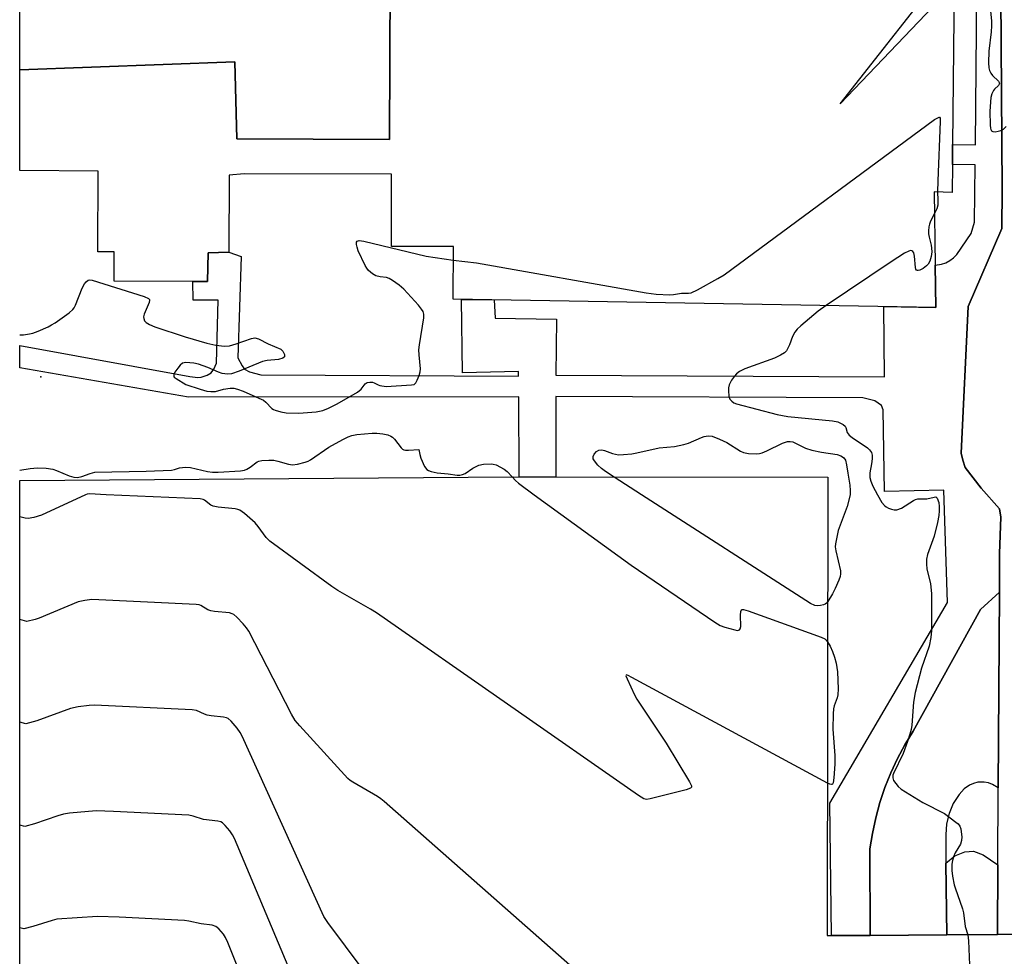
# Model space of a CAD drawing. Units: inches. Extents: x 1285760 to 1291760, y 485452 to 489452.
# Drawn here: x 1285760 to 1286045, y 485867 to 486137 of the extents above; entities that cross this region are included whole.
import ezdxf

# ---------------------------------------------------------------- set-up
doc = ezdxf.new("R2010")
doc.units = ezdxf.units.IN
doc.header["$MEASUREMENT"] = 0
for name, color, linetype in [('BLDG-Footprint', 5, 'Continuous'), ('ELEV-Spot Elevation', 7, 'Continuous'), ('TRANS-Non Street Sidewalk', 7, 'Continuous'), ('TRANS-Parking Lot', 4, 'Continuous'), ('TRANS-Road', 130, 'Continuous'), ('Undefined', 1, 'Continuous')]:
    doc.layers.add(name, color=color, linetype=linetype)

msp = doc.modelspace()

# ---------------------------------------------------------------- linework, layer by layer
at = {"layer": 'BLDG-Footprint', "elevation": 297.6}
msp.add_lwpolyline([(1285760.17, 486122.73), (1285760.18, 486242.22), (1285867.63, 486241.3), (1285867.01, 486102.67), (1285822.93, 486102.86), (1285822.36, 486125.1)], close=True, dxfattribs=at)
at = {"layer": 'BLDG-Footprint', "elevation": 295.57}
msp.add_lwpolyline([(1285760.13, 485719.64), (1285760.16, 486004.06), (1285902.73, 486005.12), (1285993.76, 486005.04), (1285993.54, 485872.62), (1285994.79, 485872.63), (1286000.04, 485872.66), (1286005.94, 485872.69), (1286028.08, 485872.83), (1286042.76, 485872.92), (1286078.73, 485873.14), (1286084.51, 485873.17), (1286085.9, 485873.18), (1286085.94, 485885.01), (1286093.33, 485885.11), (1286111.13, 485885.36), (1286110.75, 485840.43)], dxfattribs=at)
at = {"layer": 'BLDG-Footprint'}
msp.add_polyline3d([(1286030.89, 486211.16, 298.65), (1286029.78, 486101.19, 298.65), (1286029.72, 486095.38, 298.65), (1286029.64, 486087.34, 298.65), (1286024.49, 486087.49, 298.65), (1286024.79, 486066.35, 298.65), (1286024.95, 486054.1, 298.65), (1285885.44, 486056.47, 298.65), (1285885.48, 486071.7, 298.65), (1285867.57, 486071.74, 298.65), (1285867.62, 486092.59, 298.65), (1285825.01, 486092.69, 298.65), (1285820.72, 486092.31, 298.65), (1285820.57, 486070.1, 298.65), (1285814.65, 486069.85, 298.65), (1285814.41, 486061.6, 298.65), (1285787.43, 486061.67, 298.65), (1285787.46, 486070.17, 298.65), (1285782.76, 486070.19, 298.65), (1285782.8, 486093.46, 298.65), (1285760.16, 486093.63, 298.65), (1285760.17, 486122.73, 298.65), (1285822.36, 486125.1, 298.65), (1285822.93, 486102.86, 298.65), (1285867.01, 486102.67, 298.65), (1285867.63, 486241.3, 298.65)], dxfattribs=at)
at = {"layer": 'ELEV-Spot Elevation'}
msp.add_point((1285766.23, 486034.07, 297.04), dxfattribs=at)
at = {"layer": 'TRANS-Non Street Sidewalk'}
msp.add_lwpolyline([(1286043.18, 486228.74), (1286044.09, 486088.18), (1286044.02, 486076.95), (1286034.29, 486054.39), (1286032.3, 486011.96), (1286032.76, 486009.99), (1286033.45, 486007.91), (1286038.08, 486001.89), (1286043.39, 485995.88), (1286043.74, 485993.56), (1286043.39, 485983.01), (1286043.32, 485971.86), (1286037.85, 485966.88), (1286018.36, 485931.68), (1286015.98, 485927.78), (1286013.83, 485923.75), (1286011.9, 485919.61), (1286010.21, 485915.37), (1286008.76, 485911.04), (1286007.56, 485906.63), (1286006.6, 485902.16), (1286005.9, 485897.65), (1286005.94, 485872.7), (1286000.04, 485872.66), (1285994.79, 485872.63), (1285994.33, 485910.86), (1286028.34, 485968.89), (1286027.29, 486001.3), (1286010.14, 486000.91), (1286009.76, 486024.48), (1286009.22, 486025.82), (1286007.35, 486027.16), (1286003.86, 486027.96), (1285915.08, 486028.41), (1285915.07, 486005.11), (1285904.49, 486005.12), (1285904.37, 486028.28), (1285808.88, 486028.2), (1285760.16, 486036.66), (1285760.16, 486043.08), (1285809.27, 486034.14), (1285811.63, 486033.87), (1285812.6, 486033.92), (1285814.29, 486034.52), (1285815.49, 486035.25), (1285816.21, 486036.27), (1285817.04, 486038.02), (1285817.5, 486056.24), (1285810.28, 486056.24), (1285810.17, 486061.61), (1285814.41, 486061.6), (1285814.65, 486069.85), (1285820.57, 486070.1), (1285824.12, 486068.87), (1285823.22, 486039.53), (1285824.4, 486037.19), (1285825.1, 486036.26), (1285826.56, 486035.55), (1285829.87, 486034.63), (1285904.35, 486034.22), (1285904.35, 486035.6), (1285888.17, 486035.23), (1285887.8, 486056.43), (1285897.32, 486056.27), (1285897.59, 486051.02), (1285915.27, 486050.76), (1285915.13, 486034.58), (1286010.07, 486034.03), (1286009.95, 486054.35), (1286024.95, 486054.1), (1286024.79, 486066.35), (1286026.56, 486066.6), (1286027.82, 486067.03), (1286029, 486067.66), (1286030.07, 486068.46), (1286031.01, 486069.41), (1286035.17, 486075.48), (1286036.11, 486078.78), (1286036.28, 486095.31), (1286029.72, 486095.38), (1286029.78, 486101.19), (1286036.39, 486101.13), (1286037.41, 486211.1)], dxfattribs=at)
msp.add_lwpolyline([(1286042.85, 485893.09), (1286042.76, 485872.92), (1286028.08, 485872.83), (1286027.87, 485893.51), (1286030.45, 485895.7), (1286033.33, 485896.87), (1286035.87, 485897.02), (1286038.58, 485895.99)], close=True, dxfattribs=at)
at = {"layer": 'TRANS-Parking Lot'}
msp.add_lwpolyline([(1286042.98, 485915.31), (1286041.34, 485916.31), (1286040.16, 485916.74), (1286038.92, 485916.96), (1286037.04, 485916.91), (1286035.82, 485916.6), (1286034.66, 485916.1), (1286033.13, 485915.01), (1286031.69, 485913.37), (1286030, 485910.76), (1286028.77, 485907.9), (1286028.02, 485904.88), (1286027.79, 485901.78), (1286027.87, 485893.51), (1286028.08, 485872.83), (1286005.94, 485872.7), (1286005.9, 485897.65), (1286006.6, 485902.16), (1286007.56, 485906.63), (1286008.76, 485911.04), (1286010.21, 485915.37), (1286011.9, 485919.61), (1286013.83, 485923.75), (1286015.98, 485927.78), (1286018.36, 485931.68), (1286037.85, 485966.88), (1286043.32, 485971.86)], close=True, dxfattribs=at)
at = {"layer": 'TRANS-Road'}
msp.add_lwpolyline([(1286078.73, 485873.14), (1286042.76, 485872.92), (1286042.85, 485893.09), (1286042.98, 485915.31), (1286043.32, 485971.86), (1286043.39, 485983.01), (1286043.74, 485993.56), (1286043.39, 485995.88), (1286038.08, 486001.89), (1286033.45, 486007.91), (1286032.76, 486009.99), (1286032.3, 486011.96), (1286034.29, 486054.39), (1286044.02, 486076.95), (1286044.09, 486088.18), (1286043.18, 486228.74)], dxfattribs=at)
at = {"layer": 'Undefined'}
msp.add_line((1285939.91, 486000, 300), (1285931.98, 486005.09, 300), dxfattribs=at)
for points, elevation in [([(1286030.25, 486147.52), (1285997.27, 486112.95), (1286030.32, 486155.06)], 298), ([(1286040.74, 486139.69), (1286041.05, 486136.91), (1286041.04, 486135.45), (1286040.92, 486133.7), (1286040.29, 486128.19), (1286040.18, 486124.75), (1286040.23, 486123.33), (1286040.43, 486122.52), (1286040.81, 486121.77), (1286041.32, 486121.16), (1286043.04, 486119.49), (1286043.3, 486119.13), (1286043.39, 486118.78), (1286043.1, 486118.26), (1286041.92, 486117.18), (1286041.59, 486116.76), (1286041.11, 486115.82), (1286040.84, 486114.76), (1286040.58, 486110.78), (1286040.62, 486106.76), (1286040.71, 486105.94), (1286040.85, 486105.47), (1286041.07, 486105.1), (1286041.41, 486104.89), (1286042.13, 486104.86), (1286042.93, 486105), (1286043.73, 486105.25), (1286044.46, 486105.64), (1286045.29, 486106.41)], 296), ([(1285885.47, 486067.74), (1285892.2, 486066.97), (1285941.25, 486058.3), (1285944.1, 486057.94), (1285948.05, 486057.76), (1285949.14, 486057.83), (1285951.42, 486058.19), (1285953.41, 486058.23), (1285954.25, 486058.36), (1285956.07, 486059.22), (1285961.97, 486062.47), (1285963.72, 486063.57), (1286024.6, 486108.36), (1286025.29, 486108.83), (1286025.87, 486109.08), (1286026, 486109.06), (1286026.16, 486108.8), (1286026.22, 486107.8), (1286025.5, 486090.68), (1286025.44, 486087.46)], 298), ([(1286025.44, 486087.46), (1286025.56, 486085.1), (1286025.52, 486083.68), (1286025.26, 486082.62), (1286024.58, 486081.22)], 298), ([(1286024.58, 486081.22), (1286023.42, 486079.02), (1286023.12, 486078.21), (1286022.93, 486077.37), (1286022.81, 486076.23), (1286022.82, 486075.37), (1286023, 486074.38), (1286023.63, 486072.06), (1286023.74, 486071.22), (1286023.75, 486070.14), (1286023.57, 486068.8), (1286023.19, 486067.5), (1286022.72, 486066.65), (1286022.21, 486066.08), (1286021.28, 486065.4), (1286020.32, 486064.89), (1286019.87, 486064.76), (1286019.67, 486064.77), (1286019.39, 486064.9), (1286019.17, 486065.21), (1286019.03, 486065.69), (1286018.81, 486068.92), (1286018.57, 486069.91), (1286018.32, 486070.24), (1286018, 486070.43), (1286017.63, 486070.51), (1286017.14, 486070.41), (1286015.87, 486069.74), (1286012.05, 486067.29), (1285993.24, 486054.64)], 298), ([(1285760.16, 486046.15), (1285761.28, 486046.24), (1285762.98, 486046.45), (1285763.97, 486046.67), (1285765.46, 486047.25), (1285768.34, 486048.54), (1285769.36, 486049.05), (1285770.36, 486049.66), (1285774.42, 486052.58), (1285775.52, 486053.51), (1285775.86, 486053.96), (1285776.27, 486054.73), (1285778.21, 486059.71), (1285778.86, 486060.95), (1285779.33, 486061.55), (1285779.88, 486061.97), (1285780.29, 486062.08), (1285781.08, 486062.01), (1285796.09, 486057.23), (1285797.34, 486056.69), (1285797.62, 486056.38), (1285797.67, 486056.2), (1285797.6, 486055.56), (1285796.15, 486052.16), (1285795.95, 486051.37), (1285795.97, 486050.88), (1285796.24, 486050.25), (1285796.73, 486049.72), (1285797.67, 486049.18), (1285799.24, 486048.55), (1285807.96, 486045.65), (1285814.18, 486043.82), (1285816.86, 486043.18), (1285819.35, 486042.95), (1285820.73, 486043.04), (1285822.73, 486043.62), (1285827.11, 486045.17), (1285828.12, 486045.32), (1285829.13, 486045.02), (1285831.91, 486043.61), (1285835.65, 486042.01), (1285836.23, 486041.45), (1285836.67, 486040.49), (1285836.72, 486040.05), (1285836.67, 486039.86), (1285836.21, 486039.47), (1285834.96, 486039.11), (1285831.7, 486038.78), (1285830.32, 486038.48), (1285823.55, 486035.71), (1285821.33, 486034.91), (1285820.24, 486034.8), (1285818.64, 486035.06), (1285817.6, 486035.4), (1285814.5, 486036.73), (1285811.81, 486037.75), (1285810.42, 486038.04), (1285808.17, 486038.17), (1285807.64, 486038.11), (1285807.15, 486037.97), (1285806.53, 486037.47), (1285805.8, 486036.58), (1285805, 486035.38), (1285804.67, 486034.69), (1285804.65, 486034.28), (1285804.83, 486033.97), (1285805.35, 486033.55), (1285808.17, 486031.89), (1285812.32, 486030.49), (1285814.27, 486029.93), (1285815.36, 486029.8), (1285816.69, 486029.86), (1285819.02, 486030.49), (1285820.97, 486030.77), (1285822.06, 486030.75), (1285823.09, 486030.54), (1285824.72, 486029.91), (1285829.28, 486027.92), (1285830.58, 486027.28), (1285831.26, 486026.78), (1285832.99, 486024.95), (1285833.46, 486024.62), (1285833.98, 486024.39), (1285835.66, 486023.92), (1285837.11, 486023.67), (1285840.83, 486023.58), (1285845.79, 486023.93), (1285847.78, 486024.37), (1285849.39, 486024.96), (1285851.92, 486026.25), (1285857.77, 486029.62), (1285858.86, 486030.5), (1285860, 486032.05), (1285860.61, 486032.38), (1285861.34, 486032.53), (1285862.1, 486032.52), (1285862.58, 486032.37), (1285863.74, 486031.74), (1285864.23, 486031.57), (1285866.1, 486031.3), (1285873.43, 486031.71), (1285874.11, 486031.87), (1285874.65, 486032.34), (1285875.05, 486033.06), (1285875.57, 486034.42), (1285875.89, 486035.55), (1285875.96, 486036.4), (1285875.56, 486040.42), (1285875.52, 486041.86), (1285875.7, 486043.34), (1285876.94, 486051.1), (1285876.94, 486052.2), (1285876.71, 486052.94), (1285876.31, 486053.65), (1285875.37, 486054.78), (1285871.15, 486059.4), (1285869.83, 486060.56), (1285867.92, 486061.9), (1285866.93, 486062.47), (1285866.16, 486062.73), (1285864.33, 486062.94), (1285863.05, 486063.28), (1285862.08, 486063.8), (1285860.98, 486064.75), (1285860.44, 486065.43), (1285860, 486066.19), (1285858.01, 486070.48), (1285857.64, 486071.54), (1285857.49, 486072.31), (1285857.52, 486072.98), (1285857.69, 486073.3), (1285858.28, 486073.46), (1285859.65, 486073.27), (1285877.6, 486068.9), (1285885.47, 486067.74)], 298), ([(1285993.24, 486054.64), (1285990.98, 486053), (1285985.92, 486048.84), (1285984.84, 486047.83), (1285984.17, 486046.93), (1285983.51, 486045.69), (1285982.69, 486043.35), (1285982.21, 486042.31), (1285981.77, 486041.6), (1285981.2, 486041.03), (1285980.06, 486040.3), (1285978.27, 486039.46), (1285969.75, 486036.38), (1285968.21, 486035.62), (1285967.3, 486034.95), (1285966.72, 486034.28), (1285965.87, 486033.05), (1285965.2, 486031.74), (1285965.04, 486030.92), (1285964.99, 486030.07), (1285965.11, 486028.38), (1285965.42, 486027.63), (1285965.94, 486026.98), (1285966.58, 486026.52), (1285967.3, 486026.21), (1285979.08, 486023.13), (1285982.17, 486022.64), (1285995.05, 486021.38), (1285996.59, 486021.01), (1285998.13, 486020.33), (1285998.7, 486019.83), (1285998.9, 486019.38), (1285999.32, 486017.93), (1285999.87, 486017.23), (1286000.73, 486016.56), (1286005.22, 486013.57), (1286005.79, 486013.01), (1286006.32, 486012.17), (1286006.53, 486011.45), (1286006.55, 486010.35), (1286006.39, 486008.94), (1286005.91, 486006.3), (1286005.9, 486004.97), (1286006.19, 486003.87), (1286006.71, 486002.5), (1286008.07, 486000)], 298), ([(1285760.15, 486007.08), (1285763.13, 486007.57), (1285765.26, 486007.76), (1285767.74, 486007.65), (1285769.7, 486007.38), (1285770.77, 486007), (1285774.46, 486005.41), (1285775.78, 486005.11), (1285776.85, 486005.02), (1285778.14, 486005.23), (1285780.52, 486006.17), (1285781.89, 486006.48), (1285796.69, 486006.83), (1285804.03, 486007.13), (1285804.86, 486007.26), (1285806.36, 486007.77), (1285808.05, 486007.98), (1285809.5, 486007.86), (1285814.44, 486006.74), (1285815.87, 486006.52), (1285817.54, 486006.52), (1285823.99, 486006.87), (1285825.1, 486007.06), (1285825.82, 486007.35), (1285826.73, 486007.93), (1285828.78, 486009.46), (1285829.27, 486009.7), (1285830.08, 486009.89), (1285832.12, 486010.01), (1285833.58, 486009.95), (1285834.73, 486009.71), (1285837.85, 486008.86), (1285838.99, 486008.68), (1285840.4, 486008.83), (1285842.66, 486009.37), (1285843.47, 486009.66), (1285844.19, 486010.06), (1285849.45, 486013.72), (1285853.5, 486015.96), (1285855.05, 486016.73), (1285856.13, 486017.08), (1285857.54, 486017.36), (1285862.01, 486017.77), (1285863.41, 486017.79), (1285865.14, 486017.6), (1285866.59, 486017.27), (1285867.4, 486016.95), (1285867.88, 486016.64), (1285868.47, 486016.05), (1285870.36, 486013.53), (1285870.75, 486013.17), (1285871.19, 486012.95), (1285871.69, 486012.85), (1285872.5, 486012.84), (1285875.55, 486013.07)], 300), ([(1285931.98, 486005.09), (1285929.5, 486006.69), (1285928.3, 486007.55), (1285927.29, 486008.52), (1285926.25, 486009.76), (1285925.9, 486010.4), (1285925.85, 486011.05), (1285926.16, 486011.73), (1285926.9, 486012.51), (1285927.57, 486012.84), (1285928.39, 486012.95), (1285929.17, 486012.79), (1285931.51, 486011.92), (1285933.22, 486011.57), (1285934.69, 486011.58), (1285937.06, 486011.85), (1285938.53, 486012.11), (1285944.97, 486013.54), (1285949.37, 486013.97), (1285952.11, 486014.46), (1285953.45, 486014.88), (1285957.18, 486016.56), (1285958.01, 486016.81), (1285959.14, 486016.98), (1285960.25, 486016.87), (1285962.4, 486016.05), (1285964.5, 486015.04), (1285968.44, 486012.54), (1285969.39, 486012.17), (1285970.79, 486011.93), (1285973.08, 486011.81), (1285973.93, 486011.91), (1285974.77, 486012.12), (1285976.12, 486012.68), (1285980.59, 486014.9), (1285982.05, 486015.37), (1285982.85, 486015.41), (1285983.6, 486015.24), (1285985.57, 486014.28)], 300), ([(1285875.55, 486013.07), (1285875.8, 486011.64), (1285876.09, 486010.55), (1285877.16, 486008.11), (1285877.82, 486007.25), (1285878.28, 486006.97), (1285879.06, 486006.68), (1285880.76, 486006.31), (1285883.99, 486006.06), (1285886.54, 486005.66), (1285887.37, 486005.64), (1285888.13, 486005.81), (1285888.86, 486006.13), (1285891.15, 486007.66), (1285892.88, 486008.52), (1285894.23, 486008.81), (1285896.46, 486008.92), (1285897, 486008.86), (1285897.82, 486008.6), (1285900.13, 486007.39), (1285901.02, 486006.69), (1285902.46, 486005.12)], 300), ([(1285985.57, 486014.28), (1285987.32, 486013.46), (1285989.12, 486012.83), (1285991.85, 486012.26), (1285996.41, 486011.59), (1285997.49, 486011.26), (1285997.97, 486010.98), (1285998.38, 486010.62), (1285998.82, 486009.96), (1285999.17, 486008.63), (1285999.49, 486006.27), (1286000.13, 486002.72), (1286000.22, 486001.2), (1286000.17, 486000)], 300), ([(1285902.46, 486005.12), (1285903.4, 486004.1), (1285904.3, 486003.33), (1285908.88, 486000)], 300), ([(1285779.2, 486000), (1285766.46, 485994.09), (1285764.24, 485993.4), (1285762.56, 485993.16), (1285761.7, 485993.26), (1285760.55, 485993.52), (1285760.15, 485993.62)], 300), ([(1285785.14, 486000), (1285780.3, 486000.21), (1285779.64, 486000.14), (1285779.2, 486000)], 300), ([(1285993.61, 485916.66), (1285937.06, 485947.24), (1285936.06, 485947.75), (1285935.5, 485947.93), (1285935.4, 485947.9), (1285935.38, 485947.66), (1285935.7, 485946.77), (1285937.84, 485942.22), (1285938.53, 485940.92), (1285946.97, 485928.22), (1285953.76, 485917.04), (1285954.33, 485915.85), (1285954.32, 485915.47), (1285954.06, 485915.2), (1285952.82, 485914.75), (1285942.41, 485912.1), (1285941.29, 485911.97), (1285940.5, 485912.17), (1285939.01, 485913.09), (1285863.3, 485965.86), (1285861.54, 485966.96), (1285852.06, 485972.32), (1285850.33, 485973.45), (1285832.4, 485986.58), (1285831.39, 485987.64), (1285829.11, 485990.77), (1285828.16, 485991.9), (1285825.11, 485994.53), (1285823.74, 485995.51), (1285823.23, 485995.73), (1285822.4, 485995.91), (1285817.49, 485996.41), (1285816.1, 485996.65), (1285815.35, 485996.99), (1285813.59, 485998.42), (1285813.17, 485998.6), (1285812.33, 485998.77), (1285785.14, 486000)], 300), ([(1285908.88, 486000), (1285936.88, 485979.64), (1285961.1, 485963.18), (1285962.61, 485962.24), (1285963.99, 485961.71), (1285966.85, 485960.94), (1285967.64, 485960.81), (1285968.23, 485960.92), (1285968.43, 485961.25), (1285968.54, 485961.97), (1285968.49, 485965.19), (1285968.55, 485966.25), (1285968.79, 485966.77), (1285968.95, 485966.84), (1285969.38, 485966.83), (1285970.71, 485966.43), (1285991.83, 485958.83), (1285992.86, 485958.32), (1285993.28, 485957.96), (1285993.68, 485957.45)], 300), ([(1285993.7, 485969.19), (1285993.32, 485968.7), (1285992.91, 485968.35), (1285992.45, 485968.14), (1285991.65, 485967.99), (1285990.83, 485967.94), (1285990.01, 485968.03), (1285988.74, 485968.59), (1285939.91, 486000)], 300), ([(1286000.17, 486000), (1285999.35, 485996.58), (1285996.75, 485989.62), (1285995.94, 485985.83), (1285995.87, 485984.95), (1285996.02, 485983.79), (1285997.37, 485978.04), (1285997.42, 485977.19), (1285997.31, 485976.34), (1285996.95, 485975.27), (1285995.85, 485972.94), (1285995.03, 485971.4), (1285993.7, 485969.19)], 300), ([(1286008.07, 486000), (1286009.34, 485997.78), (1286010.12, 485996.88), (1286010.58, 485996.52), (1286011.31, 485996.11), (1286012.09, 485995.79), (1286012.88, 485995.59), (1286013.68, 485995.64), (1286014.99, 485996.12), (1286018.53, 485998.32), (1286019.05, 485998.58), (1286019.75, 485998.79), (1286020.47, 485998.85), (1286022.34, 485998.8), (1286024.46, 485999.33), (1286024.91, 485999.36), (1286025.09, 485999.31), (1286025.37, 485999.01), (1286025.77, 485997.73), (1286025.95, 485996.55), (1286025.95, 485995.38), (1286025.77, 485994.03), (1286025.38, 485992.02), (1286024.46, 485988.01), (1286022.54, 485982.74), (1286022.26, 485981.35), (1286022.26, 485979.97), (1286022.37, 485978.58), (1286023.42, 485974.23), (1286023.67, 485971.42), (1286023.69, 485960.73), (1286023.53, 485958.71), (1286022.99, 485956.26), (1286020.82, 485949.91), (1286018.97, 485942.87), (1286018.51, 485940.03), (1286017.98, 485933.45), (1286017.77, 485932.16), (1286017.45, 485930.86), (1286016.79, 485928.75), (1286015.5, 485925.28), (1286012.71, 485919.48), (1286012.56, 485918.95), (1286012.52, 485918.21), (1286012.74, 485917.48), (1286013.34, 485916.56), (1286014.08, 485915.7), (1286014.97, 485914.97), (1286021.15, 485911.06), (1286027.44, 485907.92), (1286030.74, 485905.44), (1286031.39, 485904.87), (1286031.9, 485904.22), (1286032.17, 485903.45), (1286032.31, 485902.62), (1286032.44, 485901.19), (1286032.41, 485900.07), (1286032.05, 485899.02), (1286030.58, 485896.52), (1286030.07, 485895.38), (1286029.78, 485894.32), (1286029.6, 485893.28), (1286029.59, 485891.45), (1286029.78, 485889.79), (1286030.27, 485887.25), (1286030.59, 485886.13), (1286031.93, 485882.55), (1286032.68, 485880.31), (1286032.92, 485879.18), (1286033.43, 485875.25), (1286034.17, 485872.87)], 298), ([(1285967.86, 485821.13), (1285865.48, 485911.34), (1285864.56, 485912.1), (1285863.58, 485912.77), (1285856.4, 485916.96), (1285855.68, 485917.47), (1285855.03, 485918.06), (1285841.08, 485933.18), (1285839.74, 485934.77), (1285838.71, 485936.59), (1285826.4, 485960.58), (1285825.73, 485961.56), (1285824.75, 485962.68), (1285822.93, 485964.64), (1285822.05, 485965.39), (1285821.56, 485965.63), (1285820.76, 485965.83), (1285816.46, 485966.27), (1285815.34, 485966.46), (1285814.56, 485966.74), (1285812.47, 485968), (1285812, 485968.17), (1285811.14, 485968.31), (1285780.94, 485969.69), (1285778.97, 485969.46), (1285777.02, 485969.01), (1285765.78, 485964.37), (1285764.62, 485963.99), (1285762.24, 485963.41), (1285760.15, 485963.95)], 298), ([(1285993.68, 485957.45), (1285994.36, 485956.29), (1285995.11, 485954.71), (1285995.67, 485953.03), (1285996.12, 485951.31), (1285996.5, 485948.84), (1285996.76, 485943.94), (1285996.64, 485942.18), (1285996.42, 485941.36), (1285995.55, 485939.02), (1285995.4, 485938.17), (1285995.3, 485936.71), (1285995.22, 485932.26), (1285995.79, 485924.66), (1285995.76, 485922.19), (1285995.46, 485918.17), (1285995.24, 485916.8), (1285995.06, 485916.42), (1285994.93, 485916.3), (1285994.77, 485916.26), (1285994.35, 485916.34), (1285993.61, 485916.66)], 300), ([(1285859.44, 485862.77), (1285849.23, 485876.37), (1285848.07, 485878.1), (1285824.44, 485930.29), (1285823.87, 485931.34), (1285822.99, 485932.52), (1285821.24, 485934.53), (1285820.4, 485935.3), (1285819.9, 485935.55), (1285819.07, 485935.76), (1285815.5, 485936.13), (1285814.33, 485936.33), (1285813.55, 485936.6), (1285811.28, 485937.61), (1285809.95, 485937.86), (1285781.72, 485939.19), (1285780.26, 485939.08), (1285777.07, 485938.67), (1285774.78, 485938.25), (1285765.09, 485934.64), (1285761.93, 485933.79), (1285760.15, 485934.26)], 296), ([(1285856.8, 485818.4), (1285822.22, 485900.72), (1285821.68, 485901.78), (1285820.85, 485902.94), (1285819.55, 485904.48), (1285818.74, 485905.22), (1285818.25, 485905.47), (1285817.42, 485905.68), (1285813.29, 485906.2), (1285810.27, 485907.17), (1285809.05, 485907.39), (1285787.2, 485908.51), (1285782.19, 485908.69), (1285774.57, 485907.99), (1285772.83, 485907.75), (1285771.13, 485907.24), (1285764.4, 485904.92), (1285761.61, 485904.18), (1285760.14, 485904.56)], 294), ([(1285865.81, 485756.58), (1285820.25, 485870.67), (1285819.64, 485872.03), (1285819.01, 485873.02), (1285817.72, 485874.58), (1285816.86, 485875.28), (1285815.78, 485875.6), (1285812.54, 485876), (1285809.05, 485876.79), (1285807.79, 485876.95), (1285788.89, 485877.97), (1285782.66, 485878.19), (1285770.89, 485877.35), (1285769.49, 485877.03), (1285763.97, 485875.27), (1285761.3, 485874.56), (1285760.14, 485874.86)], 292), ([(1286034.17, 485872.87), (1286034.35, 485871.12), (1286034.67, 485864.14), (1286034.77, 485855.88), (1286034.72, 485853.1)], 298)]:
    msp.add_lwpolyline(points, dxfattribs=dict(at, elevation=elevation))

doc.saveas('drawing.dxf')
